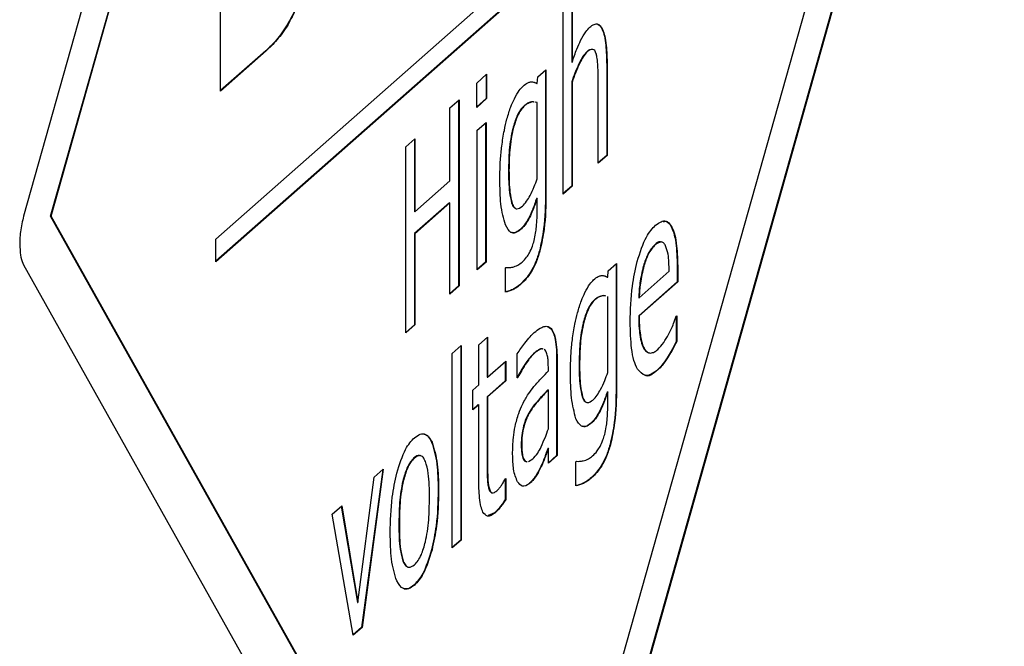
# Model space of a CAD drawing. Units: millimetres. Extents: x 4 to 837, y 4 to 590.
# Drawn here: x 789 to 795, y 132 to 137 of the extents above; entities that cross this region are included whole.
import ezdxf

# ---------------------------------------------------------------- set-up
doc = ezdxf.new("R2010")
doc.units = ezdxf.units.MM

msp = doc.modelspace()

# ---------------------------------------------------------------- linework, layer by layer
at = {"color": 7, "linetype": 'Continuous', "lineweight": 25}
for p, q in [((791.8794, 147.0429), (788.5729, 135.3086)), ((788.7588, 135.3077), (791.9393, 146.5941)), ((788.7619, 135.3073), (791.9425, 146.5937)), ((795.123, 140.9172), (791.9425, 129.6308)), ((792.0026, 129.1822), (795.3092, 140.9165)), ((792.0057, 129.1818), (795.3123, 140.9161)), ((789.8932, 135.1503), (793.8682, 138.6559)), ((793.8651, 138.5004), (789.8932, 134.9976)), ((793.8682, 138.5), (789.8932, 134.9945)), ((789.9258, 136.168), (789.9258, 138.3723)), ((792.3393, 136.8478), (792.3393, 136.3672)), ((792.3424, 136.8505), (792.3424, 136.3668)), ((792.2818, 135.4601), (792.2818, 136.7971)), ((790.3845, 136.6223), (790.3876, 136.6219)), ((792.549, 136.5917), (792.5522, 136.5913)), ((790.2367, 136.4454), (789.9258, 136.1711)), ((790.2399, 136.445), (789.9258, 136.168)), ((790.2367, 136.4454), (790.2399, 136.445)), ((792.443, 136.438), (792.4462, 136.4376)), ((792.3393, 136.3672), (792.3424, 136.3668)), ((792.3912, 136.3596), (792.3943, 136.3592)), ((792.5797, 136.3489), (792.5797, 135.7259)), ((792.5797, 136.3489), (792.5828, 136.3485)), ((792.5828, 136.3485), (792.5828, 135.7255)), ((791.6864, 136.223), (791.7547, 136.2832)), ((791.7516, 136.2805), (791.7516, 136.1161)), ((791.7547, 136.2832), (791.7547, 136.1157)), ((792.1059, 136.2647), (792.1626, 136.3147)), ((792.1595, 136.312), (792.1595, 135.4645)), ((792.1626, 136.3147), (792.1626, 135.4641)), ((791.6864, 136.0554), (791.6864, 136.223)), ((792.0787, 136.2294), (792.0989, 136.2205)), ((792.0989, 136.2205), (792.102, 136.2201)), ((792.102, 136.2201), (792.1059, 136.2647)), ((792.3393, 136.2305), (792.3393, 135.5139)), ((792.3393, 136.2305), (792.3424, 136.2301)), ((792.3424, 136.2301), (792.3424, 135.5135)), ((792.5222, 135.6721), (792.5222, 136.2186)), ((791.5017, 136.0516), (791.5655, 136.1078)), ((791.5624, 136.1051), (791.5624, 134.8288)), ((791.5655, 136.1078), (791.5655, 134.8284)), ((791.7516, 136.1161), (791.6864, 136.0586)), ((791.7547, 136.1157), (791.6864, 136.0554)), ((791.7516, 136.1161), (791.7547, 136.1157)), ((792.0538, 136.0905), (792.0569, 136.0901)), ((792.102, 136.0886), (792.0885, 136.0909)), ((792.102, 135.5653), (792.102, 136.0886)), ((791.5017, 135.5498), (791.5017, 136.0516)), ((792.0126, 136.067), (792.0157, 136.0666)), ((791.6902, 135.8982), (791.7508, 135.9516)), ((791.7477, 135.9488), (791.7477, 134.9922)), ((791.7508, 135.9516), (791.7508, 134.9918)), ((791.6902, 134.9384), (791.6902, 135.8982)), ((791.9339, 135.9083), (791.9371, 135.9079)), ((791.1985, 135.7842), (791.2623, 135.8404)), ((791.2592, 135.8377), (791.2592, 135.339)), ((791.2623, 135.8404), (791.2623, 135.3386)), ((791.1985, 134.5048), (791.1985, 135.7842)), ((792.5797, 135.7259), (792.5222, 135.6753)), ((792.5828, 135.7255), (792.5222, 135.6721)), ((792.5797, 135.7259), (792.5828, 135.7255)), ((791.9053, 135.6235), (791.9084, 135.6231)), ((791.2623, 135.3386), (791.5017, 135.5498)), ((792.1595, 135.4645), (792.1626, 135.4641)), ((792.3393, 135.5139), (792.2818, 135.4633)), ((792.3424, 135.5135), (792.2818, 135.4601)), ((792.3393, 135.5139), (792.3424, 135.5135)), ((791.4986, 135.3989), (791.2592, 135.1878)), ((791.5017, 135.3985), (791.2623, 135.1874)), ((791.4986, 135.3989), (791.5017, 135.3985)), ((791.5017, 134.7722), (791.5017, 135.3985)), ((791.9265, 135.3974), (791.9296, 135.397)), ((792.0989, 135.4326), (792.102, 135.4322)), ((792.102, 135.3445), (792.102, 135.4322)), ((791.2592, 135.339), (791.2623, 135.3386)), ((791.9393, 129.6312), (788.7588, 135.3077)), ((788.7588, 135.3077), (788.7619, 135.3073)), ((791.9425, 129.6308), (788.7619, 135.3073)), ((792.0464, 135.2986), (792.0495, 135.2982)), ((791.9829, 135.2143), (791.986, 135.2139)), ((793.0254, 135.2323), (793.0286, 135.2319)), ((789.8932, 134.9945), (789.8932, 135.1503)), ((791.2592, 135.1878), (791.2592, 134.5614)), ((791.2592, 135.1878), (791.2623, 135.1874)), ((791.2623, 135.1874), (791.2623, 134.561)), ((792.1179, 135.0695), (792.121, 135.0692)), ((792.9101, 135.1108), (792.9132, 135.1105)), ((791.7477, 134.9922), (791.6902, 134.9415)), ((791.7508, 134.9918), (791.6902, 134.9384)), ((791.7477, 134.9922), (791.7508, 134.9918)), ((788.5729, 134.9725), (791.8794, 129.0704)), ((791.8836, 134.9517), (791.8868, 134.9545)), ((791.8836, 134.7867), (791.8836, 134.9517)), ((792.5871, 134.8882), (792.591, 134.9328)), ((792.591, 134.9328), (792.6477, 134.9828)), ((792.6446, 134.9801), (792.6446, 134.1326)), ((792.6477, 134.9828), (792.6477, 134.1322)), ((792.803, 134.7469), (793.0092, 134.9288)), ((792.8324, 134.9659), (792.8355, 134.9655)), ((793.0651, 134.9451), (793.0651, 134.8574)), ((793.0651, 134.9451), (793.0682, 134.9447)), ((793.0682, 134.9447), (793.0682, 134.857)), ((792.5637, 134.8975), (792.584, 134.8886)), ((792.584, 134.8886), (792.5871, 134.8882)), ((793.0651, 134.8574), (792.7999, 134.6236)), ((793.0682, 134.857), (792.803, 134.6232)), ((793.0651, 134.8574), (793.0682, 134.857)), ((791.5624, 134.8288), (791.5017, 134.7753)), ((791.5655, 134.8284), (791.5017, 134.7722)), ((791.5624, 134.8288), (791.5655, 134.8284)), ((791.9339, 134.8042), (791.9371, 134.8038)), ((791.99, 134.8425), (791.9931, 134.8421)), ((792.4977, 134.7351), (792.5008, 134.7347)), ((792.5389, 134.7586), (792.542, 134.7582)), ((792.5871, 134.2334), (792.5871, 134.7567)), ((792.7999, 134.7473), (792.803, 134.7469)), ((792.7999, 134.6236), (792.803, 134.6232)), ((793.0579, 134.6194), (793.0611, 134.6222)), ((793.058, 134.6195), (793.058, 134.4465)), ((793.0611, 134.6222), (793.0611, 134.4461)), ((791.2592, 134.5614), (791.1985, 134.5079)), ((791.2623, 134.561), (791.1985, 134.5048)), ((791.2592, 134.5614), (791.2623, 134.561)), ((792.1748, 134.5491), (792.1944, 134.5356)), ((792.1944, 134.5356), (792.1976, 134.5352)), ((792.419, 134.5764), (792.4221, 134.576)), ((791.7007, 134.4235), (791.7613, 134.4769)), ((791.7582, 134.4742), (791.7582, 134.2015)), ((791.7613, 134.4769), (791.7613, 134.2011)), ((792.2254, 134.4606), (792.2285, 134.4602)), ((792.8099, 134.4777), (792.813, 134.4773)), ((793.058, 134.4465), (793.0611, 134.4461)), ((791.519, 134.3646), (791.5796, 134.418)), ((791.5764, 134.4153), (791.5764, 133.0815)), ((791.5796, 134.418), (791.5796, 133.0811)), ((791.7007, 134.1477), (791.7007, 134.4235)), ((792.1168, 134.3915), (792.1199, 134.3911)), ((792.8373, 134.3945), (792.8404, 134.3941)), ((791.519, 133.0277), (791.519, 134.3646)), ((791.7613, 134.2011), (791.8863, 134.3114)), ((791.8863, 134.3114), (791.8863, 134.1756)), ((791.9653, 134.1963), (791.9653, 134.3604)), ((792.0791, 134.3651), (792.0822, 134.3647)), ((792.236, 134.3145), (792.236, 133.6632)), ((792.236, 134.3145), (792.2391, 134.3141)), ((792.2391, 134.3141), (792.2391, 133.6628)), ((792.9955, 134.3338), (792.9986, 134.3334)), ((791.8832, 134.3086), (791.8832, 134.176)), ((792.0259, 134.301), (792.029, 134.3006)), ((792.1789, 134.2437), (792.1789, 134.2687)), ((792.3904, 134.2916), (792.3935, 134.2912)), ((792.9284, 134.2515), (792.9316, 134.2511)), ((791.7582, 134.2015), (791.7613, 134.2011)), ((791.8832, 134.176), (791.7582, 134.0657)), ((791.8832, 134.176), (791.8863, 134.1756)), ((791.9654, 134.1995), (791.9653, 134.1994)), ((791.9685, 134.1991), (791.9653, 134.1963)), ((791.9654, 134.1995), (791.9685, 134.1991)), ((791.6598, 134.1116), (791.7007, 134.1477)), ((791.6598, 133.9758), (791.6598, 134.1116)), ((791.8863, 134.1756), (791.7613, 134.0654)), ((792.1758, 134.1135), (792.1789, 134.1131)), ((792.1789, 133.8459), (792.1789, 134.1131)), ((792.6446, 134.1326), (792.6477, 134.1322)), ((791.7582, 134.0657), (791.7582, 133.6284)), ((791.7582, 134.0657), (791.7613, 134.0654)), ((791.7613, 134.0654), (791.7613, 133.628)), ((792.1104, 134.043), (792.1135, 134.0426)), ((792.4116, 134.0655), (792.4147, 134.0651)), ((792.584, 134.1007), (792.5871, 134.1003)), ((792.5871, 134.0126), (792.5871, 134.1003)), ((791.6976, 134.0123), (791.6598, 133.979)), ((791.7007, 134.0119), (791.6598, 133.9758)), ((791.6976, 134.0123), (791.7007, 134.0119)), ((791.7007, 133.5015), (791.7007, 134.0119)), ((792.0511, 133.9658), (792.0542, 133.9654)), ((792.5315, 133.9667), (792.5346, 133.9663)), ((792.0089, 133.8667), (792.012, 133.8663)), ((792.468, 133.8824), (792.4711, 133.882)), ((791.3764, 133.7548), (791.3795, 133.7544)), ((791.9927, 133.7382), (791.9959, 133.7378)), ((792.1758, 133.7123), (792.1789, 133.7119)), ((792.1789, 133.6096), (792.1789, 133.7119)), ((792.603, 133.7376), (792.6061, 133.7373)), ((791.2555, 133.6456), (791.2586, 133.6453)), ((792.0416, 133.6203), (792.0716, 133.6387)), ((792.1538, 133.6517), (792.157, 133.6513)), ((792.236, 133.6632), (792.1789, 133.6128)), ((792.2391, 133.6628), (792.1789, 133.6096)), ((792.236, 133.6632), (792.2391, 133.6628)), ((791.0444, 133.5688), (790.8987, 132.4806)), ((790.9809, 133.5129), (791.0444, 133.5688)), ((791.7582, 133.6284), (791.7613, 133.628)), ((792.0114, 133.6301), (792.0146, 133.6297)), ((792.1274, 133.5872), (792.1305, 133.5868)), ((792.3687, 133.6198), (792.3719, 133.6226)), ((792.3687, 133.4548), (792.3687, 133.6198)), ((790.8704, 132.6515), (790.9809, 133.5129)), ((791.0408, 133.5657), (790.8956, 132.481)), ((791.7595, 133.511), (791.7626, 133.5106)), ((791.8831, 133.5026), (791.8863, 133.5054)), ((791.8832, 133.5027), (791.8832, 133.3606)), ((791.8863, 133.5054), (791.8863, 133.3602)), ((792.0926, 133.5238), (792.0957, 133.5234)), ((792.4751, 133.5106), (792.4782, 133.5102)), ((791.1788, 133.4869), (791.182, 133.4865)), ((791.7685, 133.4399), (791.7716, 133.4395)), ((792.0466, 133.4694), (792.0497, 133.469)), ((792.419, 133.4723), (792.4221, 133.4719)), ((791.4215, 133.4242), (791.4246, 133.4238)), ((791.7878, 133.4062), (791.7909, 133.4058)), ((790.6932, 133.2591), (790.7589, 133.3171)), ((790.7562, 133.3147), (790.8673, 132.6519)), ((790.7589, 133.3171), (790.8704, 132.6515)), ((791.8458, 133.3079), (791.8489, 133.3075)), ((791.8832, 133.3606), (791.8863, 133.3602)), ((790.8378, 132.4269), (790.6932, 133.2591)), ((791.81, 133.2686), (791.7651, 133.2498)), ((791.81, 133.2686), (791.8132, 133.2682)), ((791.1518, 133.1864), (791.1549, 133.186)), ((791.5764, 133.0815), (791.519, 133.0308)), ((791.5796, 133.0811), (791.519, 133.0277)), ((791.5764, 133.0815), (791.5796, 133.0811)), ((791.3764, 133.0141), (791.3795, 133.0137)), ((791.1792, 132.9365), (791.1823, 132.9361)), ((791.2555, 132.7718), (791.2586, 132.7714)), ((790.8673, 132.6519), (790.8704, 132.6515)), ((790.8956, 132.481), (790.8374, 132.4297)), ((790.8987, 132.4806), (790.8378, 132.4269)), ((790.8956, 132.481), (790.8987, 132.4806))]:
    msp.add_line(p, q, dxfattribs=at)
for points, knots in [([(790.5018, 136.9016), (790.4831, 136.8449), (790.4476, 136.7374), (790.4047, 136.6592), (790.3845, 136.6223)], [0, 0, 0, 0, 0.527748, 1, 1, 1, 1]), ([(790.5049, 136.9012), (790.4862, 136.8445), (790.4507, 136.737), (790.4079, 136.6588), (790.3876, 136.6219)], [0, 0, 0, 0, 0.527748, 1, 1, 1, 1]), ([(790.3845, 136.6223), (790.3601, 136.5858), (790.3114, 136.5132), (790.2616, 136.4679), (790.2367, 136.4454)], [0, 0, 0, 0, 0.502178, 1, 1, 1, 1]), ([(790.3876, 136.6219), (790.3632, 136.5854), (790.3146, 136.5129), (790.2647, 136.4675), (790.2399, 136.445)], [0, 0, 0, 0, 0.502178, 1, 1, 1, 1]), ([(792.4632, 136.6065), (792.4734, 136.6142), (792.4928, 136.6288), (792.5249, 136.6321), (792.542, 136.6065), (792.5522, 136.5913)], [0, 0, 0, 0, 0.311301, 0.59011, 1, 1, 1, 1]), ([(792.5157, 136.6274), (792.516, 136.6275), (792.5292, 136.6281), (792.5393, 136.6097), (792.549, 136.5917)], [0, 0, 0, 0, 0.027124, 1, 1, 1, 1]), ([(792.401, 136.5164), (792.4124, 136.5377), (792.4325, 136.5755), (792.4539, 136.5971), (792.4632, 136.6065)], [0, 0, 0, 0, 0.563845, 1, 1, 1, 1]), ([(792.549, 136.5917), (792.5543, 136.5773), (792.5653, 136.5473), (792.5773, 136.466), (792.5787, 136.3948), (792.5797, 136.3489)], [0, 0, 0, 0, 0.246487, 0.513013, 1, 1, 1, 1]), ([(792.5522, 136.5913), (792.5574, 136.5769), (792.5685, 136.5469), (792.5804, 136.4656), (792.5819, 136.3945), (792.5828, 136.3485)], [0, 0, 0, 0, 0.246487, 0.513013, 1, 1, 1, 1]), ([(792.3424, 136.3668), (792.3529, 136.3978), (792.3712, 136.4519), (792.3921, 136.4971), (792.401, 136.5164)], [0, 0, 0, 0, 0.573293, 1, 1, 1, 1]), ([(792.443, 136.438), (792.4334, 136.4275), (792.4155, 136.408), (792.3989, 136.3749), (792.3912, 136.3596)], [0, 0, 0, 0, 0.5364445, 1, 1, 1, 1]), ([(792.4462, 136.4376), (792.4365, 136.4271), (792.4186, 136.4076), (792.402, 136.3746), (792.3943, 136.3592)], [0, 0, 0, 0, 0.5364445, 1, 1, 1, 1]), ([(792.4823, 136.4547), (792.4758, 136.4547), (792.463, 136.4547), (792.4496, 136.4435), (792.443, 136.438)], [0, 0, 0, 0, 0.512041, 1, 1, 1, 1]), ([(792.4855, 136.4543), (792.4789, 136.4543), (792.4662, 136.4543), (792.4527, 136.4431), (792.4462, 136.4376)], [0, 0, 0, 0, 0.512041, 1, 1, 1, 1]), ([(792.5087, 136.4215), (792.5052, 136.431), (792.499, 136.4482), (792.4897, 136.4524), (792.4855, 136.4543)], [0, 0, 0, 0, 0.552617, 1, 1, 1, 1]), ([(792.5193, 136.3398), (792.5182, 136.3583), (792.5163, 136.3886), (792.5108, 136.4123), (792.5087, 136.4215)], [0, 0, 0, 0, 0.612422, 1, 1, 1, 1]), ([(792.3912, 136.3596), (792.3811, 136.3375), (792.3629, 136.2975), (792.3466, 136.2512), (792.3393, 136.2305)], [0, 0, 0, 0, 0.55348, 1, 1, 1, 1]), ([(792.3943, 136.3592), (792.3842, 136.3371), (792.3661, 136.2971), (792.3497, 136.2508), (792.3424, 136.2301)], [0, 0, 0, 0, 0.55348, 1, 1, 1, 1]), ([(792.5222, 136.2186), (792.5221, 136.2423), (792.5218, 136.2835), (792.5201, 136.323), (792.5193, 136.3398)], [0, 0, 0, 0, 0.576001, 1, 1, 1, 1]), ([(792.005, 136.2024), (792.0157, 136.2113), (792.0334, 136.226), (792.0505, 136.2298), (792.0572, 136.2313)], [0, 0, 0, 0, 0.603685, 1, 1, 1, 1]), ([(792.0572, 136.2313), (792.0655, 136.2312), (792.081, 136.2311), (792.0954, 136.2236), (792.102, 136.2201)], [0, 0, 0, 0, 0.535992, 1, 1, 1, 1]), ([(791.9454, 136.1155), (791.9565, 136.1362), (791.9757, 136.1725), (791.9963, 136.1935), (792.005, 136.2024)], [0, 0, 0, 0, 0.571529, 1, 1, 1, 1]), ([(791.8945, 135.9761), (791.9029, 136.0049), (791.918, 136.057), (791.937, 136.0974), (791.9454, 136.1155)], [0, 0, 0, 0, 0.553359, 1, 1, 1, 1]), ([(792.0538, 136.0905), (792.0461, 136.0878), (792.0325, 136.0832), (792.0186, 136.0719), (792.0126, 136.067)], [0, 0, 0, 0, 0.563128, 1, 1, 1, 1]), ([(792.0569, 136.0901), (792.0492, 136.0875), (792.0356, 136.0828), (792.0217, 136.0715), (792.0157, 136.0666)], [0, 0, 0, 0, 0.563128, 1, 1, 1, 1]), ([(792.0793, 136.0923), (792.0772, 136.0927), (792.0689, 136.0945), (792.0602, 136.0922), (792.0538, 136.0905)], [0, 0, 0, 0, 0.259592, 1, 1, 1, 1]), ([(792.0824, 136.0919), (792.0803, 136.0923), (792.072, 136.0941), (792.0634, 136.0918), (792.0569, 136.0901)], [0, 0, 0, 0, 0.259592, 1, 1, 1, 1]), ([(792.0126, 136.067), (792.0037, 136.058), (791.9868, 136.0406), (791.9583, 135.9907), (791.9431, 135.9394), (791.9339, 135.9083)], [0, 0, 0, 0, 0.300346, 0.576254, 1, 1, 1, 1]), ([(792.0157, 136.0666), (792.0069, 136.0576), (791.99, 136.0402), (791.9615, 135.9903), (791.9463, 135.939), (791.9371, 135.9079)], [0, 0, 0, 0, 0.300346, 0.576254, 1, 1, 1, 1]), ([(791.8588, 135.789), (791.8641, 135.8258), (791.8734, 135.8902), (791.8882, 135.9503), (791.8945, 135.9761)], [0, 0, 0, 0, 0.570479, 1, 1, 1, 1]), ([(791.9339, 135.9083), (791.929, 135.8857), (791.9186, 135.8384), (791.9074, 135.7401), (791.9061, 135.6694), (791.9053, 135.6235)], [0, 0, 0, 0, 0.2443325, 0.510554, 1, 1, 1, 1]), ([(791.9371, 135.9079), (791.9321, 135.8853), (791.9217, 135.838), (791.9105, 135.7397), (791.9092, 135.669), (791.9084, 135.6231)], [0, 0, 0, 0, 0.2443325, 0.510554, 1, 1, 1, 1]), ([(791.8459, 135.5646), (791.8464, 135.608), (791.8472, 135.6814), (791.8554, 135.7578), (791.8588, 135.789)], [0, 0, 0, 0, 0.591718, 1, 1, 1, 1]), ([(791.9053, 135.6235), (791.9057, 135.5705), (791.9065, 135.485), (791.921, 135.4215), (791.9265, 135.3974)], [0, 0, 0, 0, 0.6195366, 1, 1, 1, 1]), ([(791.9084, 135.6231), (791.9088, 135.5701), (791.9096, 135.4846), (791.9241, 135.4211), (791.9296, 135.397)], [0, 0, 0, 0, 0.6195366, 1, 1, 1, 1]), ([(791.8836, 135.2472), (791.8715, 135.2922), (791.8479, 135.38), (791.8465, 135.5041), (791.8459, 135.5646)], [0, 0, 0, 0, 0.51252, 1, 1, 1, 1]), ([(792.0531, 135.4491), (792.0628, 135.4689), (792.0801, 135.5039), (792.0953, 135.5467), (792.102, 135.5653)], [0, 0, 0, 0, 0.5624645, 1, 1, 1, 1]), ([(792.1595, 135.4645), (792.1585, 135.3829), (792.1569, 135.2502), (792.1287, 135.1197), (792.1179, 135.0695)], [0, 0, 0, 0, 0.6155178, 1, 1, 1, 1]), ([(792.1626, 135.4641), (792.1616, 135.3825), (792.16, 135.2498), (792.1319, 135.1193), (792.121, 135.0692)], [0, 0, 0, 0, 0.6155178, 1, 1, 1, 1]), ([(791.9265, 135.3974), (791.9309, 135.3865), (791.9384, 135.3675), (791.9495, 135.3635), (791.9542, 135.3618)], [0, 0, 0, 0, 0.571269, 1, 1, 1, 1]), ([(791.9296, 135.397), (791.934, 135.3866), (791.9429, 135.3655), (791.9673, 135.3529), (791.9873, 135.3669), (792.0002, 135.3759)], [0, 0, 0, 0, 0.257325, 0.520573, 1, 1, 1, 1]), ([(792.0002, 135.3759), (792.0102, 135.3862), (792.0282, 135.4048), (792.0454, 135.4354), (792.0531, 135.4491)], [0, 0, 0, 0, 0.551084, 1, 1, 1, 1]), ([(792.0989, 135.4326), (792.0892, 135.4041), (792.0727, 135.3559), (792.054, 135.3153), (792.0464, 135.2986)], [0, 0, 0, 0, 0.590329, 1, 1, 1, 1]), ([(792.102, 135.4322), (792.0923, 135.4037), (792.0758, 135.3556), (792.0571, 135.3149), (792.0495, 135.2982)], [0, 0, 0, 0, 0.590329, 1, 1, 1, 1]), ([(792.0972, 135.2346), (792.0987, 135.2547), (792.1016, 135.2921), (792.1019, 135.3279), (792.102, 135.3445)], [0, 0, 0, 0, 0.5377866, 1, 1, 1, 1]), ([(788.5729, 135.3086), (788.5647, 135.2731), (788.5486, 135.2033), (788.545, 135.1005), (788.5531, 135.0198), (788.5662, 134.9884), (788.5729, 134.9725)], [0, 0, 0, 0, 0.283697, 0.557921, 0.775037, 1, 1, 1, 1]), ([(792.0464, 135.2986), (792.0358, 135.2801), (792.0151, 135.2443), (791.9934, 135.2241), (791.9829, 135.2143)], [0, 0, 0, 0, 0.514274, 1, 1, 1, 1]), ([(792.0495, 135.2982), (792.0389, 135.2798), (792.0182, 135.2439), (791.9966, 135.2237), (791.986, 135.2139)], [0, 0, 0, 0, 0.514274, 1, 1, 1, 1]), ([(792.9164, 135.2465), (792.9413, 135.264), (792.9835, 135.2938), (793.0154, 135.25), (793.0286, 135.2319)], [0, 0, 0, 0, 0.589225, 1, 1, 1, 1]), ([(792.9697, 135.2684), (792.9747, 135.2709), (792.9965, 135.2821), (793.0128, 135.254), (793.0254, 135.2323)], [0, 0, 0, 0, 0.227703, 1, 1, 1, 1]), ([(791.986, 135.2139), (791.9746, 135.2056), (791.9526, 135.1895), (791.9153, 135.1917), (791.8956, 135.2262), (791.8836, 135.2472)], [0, 0, 0, 0, 0.294822, 0.568911, 1, 1, 1, 1]), ([(791.9829, 135.2143), (791.9714, 135.2053), (791.9515, 135.1897), (791.9332, 135.1942), (791.9255, 135.1961)], [0, 0, 0, 0, 0.578446, 1, 1, 1, 1]), ([(792.0811, 135.1396), (792.085, 135.1565), (792.0921, 135.1873), (792.0956, 135.2199), (792.0972, 135.2346)], [0, 0, 0, 0, 0.548381, 1, 1, 1, 1]), ([(792.7895, 134.9962), (792.8096, 135.0584), (792.8468, 135.1729), (792.8946, 135.2234), (792.9164, 135.2465)], [0, 0, 0, 0, 0.542907, 1, 1, 1, 1]), ([(793.0254, 135.2323), (793.0323, 135.2155), (793.0463, 135.1807), (793.062, 135.0848), (793.0639, 134.9997), (793.0651, 134.9451)], [0, 0, 0, 0, 0.252146, 0.51929, 1, 1, 1, 1]), ([(793.0286, 135.2319), (793.0354, 135.2151), (793.0494, 135.1803), (793.0651, 135.0844), (793.067, 134.9994), (793.0682, 134.9447)], [0, 0, 0, 0, 0.252146, 0.51929, 1, 1, 1, 1]), ([(792.0495, 135.0568), (792.0565, 135.0706), (792.0683, 135.0943), (792.0774, 135.1264), (792.0811, 135.1396)], [0, 0, 0, 0, 0.58716, 1, 1, 1, 1]), ([(792.9487, 135.1304), (792.9484, 135.1305), (792.9365, 135.1343), (792.9231, 135.1224), (792.9101, 135.1108)], [0, 0, 0, 0, 0.025909, 1, 1, 1, 1]), ([(792.9851, 135.1042), (792.9802, 135.112), (792.9703, 135.1279), (792.9457, 135.1339), (792.926, 135.1197), (792.9132, 135.1105)], [0, 0, 0, 0, 0.250327, 0.515322, 1, 1, 1, 1]), ([(792.1179, 135.0695), (792.1093, 135.0422), (792.0915, 134.9854), (792.0476, 134.9016), (792.0127, 134.8658), (791.99, 134.8425)], [0, 0, 0, 0, 0.244676, 0.509229, 1, 1, 1, 1]), ([(792.121, 135.0692), (792.1125, 135.0418), (792.0946, 134.985), (792.0508, 134.9013), (792.0158, 134.8654), (791.9931, 134.8421)], [0, 0, 0, 0, 0.244676, 0.509229, 1, 1, 1, 1]), ([(791.9983, 134.9918), (792.0088, 135.0017), (792.0262, 135.0181), (792.0429, 135.0458), (792.0495, 135.0568)], [0, 0, 0, 0, 0.604264, 1, 1, 1, 1]), ([(792.9101, 135.1108), (792.8932, 135.0928), (792.8643, 135.0617), (792.8418, 134.9941), (792.8324, 134.9659)], [0, 0, 0, 0, 0.5819171, 1, 1, 1, 1]), ([(792.9132, 135.1105), (792.8964, 135.0924), (792.8674, 135.0613), (792.8449, 134.9937), (792.8355, 134.9655)], [0, 0, 0, 0, 0.5819171, 1, 1, 1, 1]), ([(793.0092, 134.9288), (793.0083, 134.9711), (793.0068, 135.0418), (792.9913, 135.0863), (792.9851, 135.1042)], [0, 0, 0, 0, 0.598382, 1, 1, 1, 1]), ([(791.9338, 134.9582), (791.9458, 134.9613), (791.967, 134.9668), (791.9888, 134.9842), (791.9983, 134.9918)], [0, 0, 0, 0, 0.564133, 1, 1, 1, 1]), ([(792.7415, 134.5801), (792.7433, 134.6627), (792.7465, 134.8031), (792.7769, 134.9399), (792.7895, 134.9962)], [0, 0, 0, 0, 0.588115, 1, 1, 1, 1]), ([(791.8868, 134.9545), (791.8941, 134.9542), (791.9096, 134.9537), (791.9255, 134.9566), (791.9338, 134.9582)], [0, 0, 0, 0, 0.47274, 1, 1, 1, 1]), ([(792.8324, 134.9659), (792.823, 134.9267), (792.8059, 134.8556), (792.8018, 134.7808), (792.7999, 134.7473)], [0, 0, 0, 0, 0.551153, 1, 1, 1, 1]), ([(792.8355, 134.9655), (792.8261, 134.9263), (792.809, 134.8552), (792.8049, 134.7804), (792.803, 134.7469)], [0, 0, 0, 0, 0.551153, 1, 1, 1, 1]), ([(792.4305, 134.7836), (792.4415, 134.8043), (792.4608, 134.8406), (792.4813, 134.8616), (792.4901, 134.8705)], [0, 0, 0, 0, 0.571527, 1, 1, 1, 1]), ([(792.4901, 134.8705), (792.5008, 134.8794), (792.5184, 134.8941), (792.5356, 134.8979), (792.5423, 134.8994)], [0, 0, 0, 0, 0.603685, 1, 1, 1, 1]), ([(792.5423, 134.8994), (792.5506, 134.8993), (792.566, 134.8992), (792.5804, 134.8917), (792.5871, 134.8882)], [0, 0, 0, 0, 0.535992, 1, 1, 1, 1]), ([(791.9339, 134.8042), (791.9239, 134.7996), (791.9059, 134.7915), (791.8882, 134.7884), (791.8805, 134.7871)], [0, 0, 0, 0, 0.559482, 1, 1, 1, 1]), ([(791.9371, 134.8038), (791.927, 134.7992), (791.909, 134.7911), (791.8913, 134.788), (791.8836, 134.7867)], [0, 0, 0, 0, 0.559482, 1, 1, 1, 1]), ([(791.99, 134.8425), (791.9794, 134.8337), (791.9606, 134.8181), (791.942, 134.8084), (791.9339, 134.8042)], [0, 0, 0, 0, 0.564173, 1, 1, 1, 1]), ([(791.9931, 134.8421), (791.9825, 134.8333), (791.9638, 134.8177), (791.9452, 134.808), (791.9371, 134.8038)], [0, 0, 0, 0, 0.564173, 1, 1, 1, 1]), ([(792.3796, 134.6442), (792.388, 134.673), (792.4031, 134.7251), (792.4221, 134.7655), (792.4305, 134.7836)], [0, 0, 0, 0, 0.553359, 1, 1, 1, 1]), ([(792.4977, 134.7351), (792.4888, 134.7261), (792.4719, 134.7087), (792.4434, 134.6588), (792.4282, 134.6075), (792.419, 134.5764)], [0, 0, 0, 0, 0.300346, 0.576254, 1, 1, 1, 1]), ([(792.5008, 134.7347), (792.492, 134.7257), (792.4751, 134.7083), (792.4465, 134.6584), (792.4314, 134.6071), (792.4221, 134.576)], [0, 0, 0, 0, 0.300346, 0.576254, 1, 1, 1, 1]), ([(792.5389, 134.7586), (792.5312, 134.7559), (792.5176, 134.7513), (792.5037, 134.74), (792.4977, 134.7351)], [0, 0, 0, 0, 0.563128, 1, 1, 1, 1]), ([(792.542, 134.7582), (792.5343, 134.7556), (792.5207, 134.7509), (792.5068, 134.7396), (792.5008, 134.7347)], [0, 0, 0, 0, 0.563128, 1, 1, 1, 1]), ([(792.5704, 134.7594), (792.5663, 134.7603), (792.5561, 134.7627), (792.5453, 134.7601), (792.5389, 134.7586)], [0, 0, 0, 0, 0.4047432, 1, 1, 1, 1]), ([(792.5736, 134.759), (792.5694, 134.76), (792.5592, 134.7623), (792.5484, 134.7597), (792.542, 134.7582)], [0, 0, 0, 0, 0.4047432, 1, 1, 1, 1]), ([(792.3439, 134.4571), (792.3492, 134.4939), (792.3585, 134.5583), (792.3733, 134.6184), (792.3796, 134.6442)], [0, 0, 0, 0, 0.570479, 1, 1, 1, 1]), ([(792.7999, 134.6236), (792.8003, 134.5929), (792.801, 134.5406), (792.8073, 134.4961), (792.8099, 134.4777)], [0, 0, 0, 0, 0.586673, 1, 1, 1, 1]), ([(792.803, 134.6232), (792.8034, 134.5925), (792.8041, 134.5402), (792.8104, 134.4957), (792.813, 134.4773)], [0, 0, 0, 0, 0.586673, 1, 1, 1, 1]), ([(793.0047, 134.4952), (793.0168, 134.5188), (793.0357, 134.5557), (793.052, 134.6025), (793.0579, 134.6194)], [0, 0, 0, 0, 0.637426, 1, 1, 1, 1]), ([(792.0825, 134.5076), (792.0957, 134.5186), (792.1179, 134.5372), (792.1397, 134.5454), (792.1486, 134.5487)], [0, 0, 0, 0, 0.594292, 1, 1, 1, 1]), ([(792.1486, 134.5487), (792.1586, 134.5505), (792.1761, 134.5536), (792.1912, 134.5407), (792.1976, 134.5352)], [0, 0, 0, 0, 0.575306, 1, 1, 1, 1]), ([(792.1944, 134.5356), (792.2015, 134.5257), (792.2143, 134.508), (792.222, 134.4752), (792.2254, 134.4606)], [0, 0, 0, 0, 0.555542, 1, 1, 1, 1]), ([(792.1976, 134.5352), (792.2047, 134.5253), (792.2174, 134.5077), (792.2251, 134.4748), (792.2285, 134.4602)], [0, 0, 0, 0, 0.555542, 1, 1, 1, 1]), ([(792.419, 134.5764), (792.4141, 134.5538), (792.4037, 134.5065), (792.3925, 134.4082), (792.3912, 134.3375), (792.3904, 134.2916)], [0, 0, 0, 0, 0.244332, 0.510554, 1, 1, 1, 1]), ([(792.4221, 134.576), (792.4172, 134.5534), (792.4068, 134.5061), (792.3956, 134.4078), (792.3943, 134.3371), (792.3935, 134.2912)], [0, 0, 0, 0, 0.244332, 0.510554, 1, 1, 1, 1]), ([(792.7917, 134.2567), (792.7831, 134.275), (792.7655, 134.3125), (792.7454, 134.4201), (792.743, 134.5177), (792.7415, 134.5801)], [0, 0, 0, 0, 0.258385, 0.525879, 1, 1, 1, 1]), ([(792.0165, 134.4339), (792.0289, 134.4498), (792.0508, 134.4779), (792.0729, 134.4986), (792.0825, 134.5076)], [0, 0, 0, 0, 0.565345, 1, 1, 1, 1]), ([(792.2254, 134.4606), (792.2288, 134.4373), (792.2353, 134.3926), (792.2358, 134.3398), (792.236, 134.3145)], [0, 0, 0, 0, 0.521581, 1, 1, 1, 1]), ([(792.2285, 134.4602), (792.2319, 134.4369), (792.2384, 134.3923), (792.2389, 134.3394), (792.2391, 134.3141)], [0, 0, 0, 0, 0.521581, 1, 1, 1, 1]), ([(792.331, 134.2327), (792.3314, 134.2761), (792.3323, 134.3495), (792.3405, 134.4259), (792.3439, 134.4571)], [0, 0, 0, 0, 0.591718, 1, 1, 1, 1]), ([(792.8099, 134.4777), (792.8139, 134.4584), (792.8209, 134.4247), (792.8324, 134.4035), (792.8373, 134.3945)], [0, 0, 0, 0, 0.5743682, 1, 1, 1, 1]), ([(792.813, 134.4773), (792.817, 134.458), (792.824, 134.4243), (792.8355, 134.4031), (792.8404, 134.3941)], [0, 0, 0, 0, 0.5743682, 1, 1, 1, 1]), ([(792.9309, 134.3914), (792.9448, 134.4059), (792.9701, 134.4322), (792.994, 134.4756), (793.0047, 134.4952)], [0, 0, 0, 0, 0.549372, 1, 1, 1, 1]), ([(793.058, 134.4465), (793.0465, 134.4241), (793.026, 134.3842), (793.0048, 134.3492), (792.9955, 134.3338)], [0, 0, 0, 0, 0.560491, 1, 1, 1, 1]), ([(791.9653, 134.3604), (791.9735, 134.373), (791.9905, 134.3988), (792.0077, 134.422), (792.0165, 134.4339)], [0, 0, 0, 0, 0.4862839, 1, 1, 1, 1]), ([(792.1168, 134.3915), (792.1099, 134.3876), (792.0974, 134.3806), (792.0848, 134.3699), (792.0791, 134.3651)], [0, 0, 0, 0, 0.550604, 1, 1, 1, 1]), ([(792.1199, 134.3911), (792.113, 134.3872), (792.1005, 134.3802), (792.0879, 134.3695), (792.0822, 134.3647)], [0, 0, 0, 0, 0.550604, 1, 1, 1, 1]), ([(792.1391, 134.3942), (792.1366, 134.3951), (792.1296, 134.3975), (792.1218, 134.3939), (792.1168, 134.3915)], [0, 0, 0, 0, 0.345545, 1, 1, 1, 1]), ([(792.1422, 134.3938), (792.1398, 134.3947), (792.1327, 134.3971), (792.125, 134.3935), (792.1199, 134.3911)], [0, 0, 0, 0, 0.345545, 1, 1, 1, 1]), ([(792.1715, 134.3532), (792.1685, 134.3632), (792.1631, 134.3813), (792.1546, 134.3885), (792.1508, 134.3917)], [0, 0, 0, 0, 0.556137, 1, 1, 1, 1]), ([(792.8373, 134.3945), (792.8439, 134.3859), (792.856, 134.3705), (792.8704, 134.3685), (792.8769, 134.3676)], [0, 0, 0, 0, 0.552033, 1, 1, 1, 1]), ([(792.8404, 134.3941), (792.847, 134.3856), (792.8591, 134.3701), (792.8735, 134.3681), (792.88, 134.3672)], [0, 0, 0, 0, 0.552033, 1, 1, 1, 1]), ([(792.88, 134.3672), (792.8891, 134.3685), (792.9058, 134.3711), (792.923, 134.3851), (792.9309, 134.3914)], [0, 0, 0, 0, 0.543935, 1, 1, 1, 1]), ([(793.0611, 134.4461), (793.0496, 134.4237), (793.0291, 134.3838), (793.0079, 134.3488), (792.9986, 134.3334)], [0, 0, 0, 0, 0.560491, 1, 1, 1, 1]), ([(792.0791, 134.3651), (792.0696, 134.3556), (792.0517, 134.3378), (792.0342, 134.3128), (792.0259, 134.301)], [0, 0, 0, 0, 0.531324, 1, 1, 1, 1]), ([(792.0822, 134.3647), (792.0727, 134.3552), (792.0548, 134.3374), (792.0373, 134.3124), (792.029, 134.3006)], [0, 0, 0, 0, 0.531324, 1, 1, 1, 1]), ([(792.1789, 134.2687), (792.1786, 134.2873), (792.1782, 134.3186), (792.1734, 134.3433), (792.1715, 134.3532)], [0, 0, 0, 0, 0.59624, 1, 1, 1, 1]), ([(792.9955, 134.3338), (792.9833, 134.3156), (792.9612, 134.2826), (792.9386, 134.2611), (792.9284, 134.2515)], [0, 0, 0, 0, 0.552204, 1, 1, 1, 1]), ([(792.9986, 134.3334), (792.9864, 134.3152), (792.9643, 134.2822), (792.9417, 134.2607), (792.9316, 134.2511)], [0, 0, 0, 0, 0.552204, 1, 1, 1, 1]), ([(792.0259, 134.301), (792.0147, 134.2841), (791.9942, 134.253), (791.9743, 134.2162), (791.9654, 134.1995)], [0, 0, 0, 0, 0.546251, 1, 1, 1, 1]), ([(792.029, 134.3006), (792.0178, 134.2837), (791.9973, 134.2526), (791.9775, 134.2158), (791.9685, 134.1991)], [0, 0, 0, 0, 0.546251, 1, 1, 1, 1]), ([(792.08, 134.1359), (792.0979, 134.1565), (792.1308, 134.1944), (792.1638, 134.2283), (792.1789, 134.2437)], [0, 0, 0, 0, 0.543736, 1, 1, 1, 1]), ([(792.3904, 134.2916), (792.3908, 134.2386), (792.3915, 134.1531), (792.4061, 134.0896), (792.4116, 134.0655)], [0, 0, 0, 0, 0.619537, 1, 1, 1, 1]), ([(792.3935, 134.2912), (792.3939, 134.2382), (792.3947, 134.1527), (792.4092, 134.0892), (792.4147, 134.0651)], [0, 0, 0, 0, 0.619537, 1, 1, 1, 1]), ([(792.9316, 134.2511), (792.901, 134.2289), (792.8493, 134.1914), (792.8084, 134.2378), (792.7917, 134.2567)], [0, 0, 0, 0, 0.591959, 1, 1, 1, 1]), ([(792.9284, 134.2515), (792.8971, 134.2236), (792.8637, 134.1938), (792.837, 134.217), (792.8353, 134.2185)], [0, 0, 0, 0, 0.93644, 1, 1, 1, 1]), ([(792.3687, 133.9153), (792.3566, 133.9603), (792.333, 134.0481), (792.3316, 134.1722), (792.331, 134.2327)], [0, 0, 0, 0, 0.51252, 1, 1, 1, 1]), ([(792.5381, 134.1172), (792.5479, 134.137), (792.5652, 134.172), (792.5804, 134.2148), (792.5871, 134.2334)], [0, 0, 0, 0, 0.562464, 1, 1, 1, 1]), ([(792.001, 134.0138), (792.0145, 134.0391), (792.0401, 134.0868), (792.0672, 134.1201), (792.08, 134.1359)], [0, 0, 0, 0, 0.527857, 1, 1, 1, 1]), ([(792.1758, 134.1135), (792.1644, 134.1015), (792.1425, 134.0786), (792.1208, 134.0545), (792.1104, 134.043)], [0, 0, 0, 0, 0.52213, 1, 1, 1, 1]), ([(792.1789, 134.1131), (792.1675, 134.1011), (792.1457, 134.0782), (792.1239, 134.0541), (792.1135, 134.0426)], [0, 0, 0, 0, 0.52213, 1, 1, 1, 1]), ([(792.4853, 134.044), (792.4953, 134.0543), (792.5133, 134.0729), (792.5305, 134.1035), (792.5381, 134.1172)], [0, 0, 0, 0, 0.551084, 1, 1, 1, 1]), ([(792.6446, 134.1326), (792.6436, 134.051), (792.642, 133.9183), (792.6138, 133.7878), (792.603, 133.7376)], [0, 0, 0, 0, 0.615518, 1, 1, 1, 1]), ([(792.6477, 134.1322), (792.6467, 134.0506), (792.6451, 133.9179), (792.6169, 133.7874), (792.6061, 133.7373)], [0, 0, 0, 0, 0.615518, 1, 1, 1, 1]), ([(792.1104, 134.043), (792.098, 134.0289), (792.078, 134.0064), (792.0585, 133.9769), (792.0511, 133.9658)], [0, 0, 0, 0, 0.620627, 1, 1, 1, 1]), ([(792.1135, 134.0426), (792.1011, 134.0285), (792.0811, 134.006), (792.0616, 133.9765), (792.0542, 133.9654)], [0, 0, 0, 0, 0.620627, 1, 1, 1, 1]), ([(792.4116, 134.0655), (792.4159, 134.0546), (792.4235, 134.0356), (792.4346, 134.0316), (792.4393, 134.0299)], [0, 0, 0, 0, 0.571269, 1, 1, 1, 1]), ([(792.4147, 134.0651), (792.4191, 134.0547), (792.428, 134.0336), (792.4524, 134.021), (792.4724, 134.035), (792.4853, 134.044)], [0, 0, 0, 0, 0.257325, 0.520573, 1, 1, 1, 1]), ([(792.584, 134.1007), (792.5743, 134.0722), (792.5578, 134.024), (792.5391, 133.9834), (792.5315, 133.9667)], [0, 0, 0, 0, 0.590329, 1, 1, 1, 1]), ([(792.5871, 134.1003), (792.5774, 134.0718), (792.5609, 134.0237), (792.5422, 133.983), (792.5346, 133.9663)], [0, 0, 0, 0, 0.590329, 1, 1, 1, 1]), ([(791.9508, 133.863), (791.9584, 133.8938), (791.9725, 133.9508), (791.992, 133.994), (792.001, 134.0138)], [0, 0, 0, 0, 0.540866, 1, 1, 1, 1]), ([(792.5823, 133.9027), (792.5838, 133.9228), (792.5867, 133.9602), (792.587, 133.996), (792.5871, 134.0126)], [0, 0, 0, 0, 0.537787, 1, 1, 1, 1]), ([(792.0511, 133.9658), (792.042, 133.9497), (792.0265, 133.9221), (792.014, 133.883), (792.0089, 133.8667)], [0, 0, 0, 0, 0.582821, 1, 1, 1, 1]), ([(792.0542, 133.9654), (792.0451, 133.9493), (792.0296, 133.9217), (792.0172, 133.8826), (792.012, 133.8663)], [0, 0, 0, 0, 0.582821, 1, 1, 1, 1]), ([(792.4711, 133.882), (792.4597, 133.8737), (792.4377, 133.8576), (792.4004, 133.8598), (792.3807, 133.8943), (792.3687, 133.9153)], [0, 0, 0, 0, 0.294822, 0.568911, 1, 1, 1, 1]), ([(792.5315, 133.9667), (792.5209, 133.9482), (792.5002, 133.9124), (792.4785, 133.8922), (792.468, 133.8824)], [0, 0, 0, 0, 0.514274, 1, 1, 1, 1]), ([(792.5346, 133.9663), (792.524, 133.9479), (792.5033, 133.912), (792.4817, 133.8918), (792.4711, 133.882)], [0, 0, 0, 0, 0.514274, 1, 1, 1, 1]), ([(791.9334, 133.6715), (791.934, 133.7093), (791.935, 133.7727), (791.9462, 133.837), (791.9508, 133.863)], [0, 0, 0, 0, 0.596809, 1, 1, 1, 1]), ([(792.0089, 133.8667), (792.0037, 133.8442), (791.9939, 133.8017), (791.9931, 133.7585), (791.9927, 133.7382)], [0, 0, 0, 0, 0.529191, 1, 1, 1, 1]), ([(792.012, 133.8663), (792.0068, 133.8438), (791.997, 133.8013), (791.9962, 133.7581), (791.9959, 133.7378)], [0, 0, 0, 0, 0.529191, 1, 1, 1, 1]), ([(792.1299, 133.7228), (792.1395, 133.7444), (792.1566, 133.7828), (792.1721, 133.8267), (792.1789, 133.8459)], [0, 0, 0, 0, 0.56315, 1, 1, 1, 1]), ([(792.468, 133.8824), (792.4565, 133.8734), (792.4366, 133.8578), (792.4183, 133.8623), (792.4106, 133.8642)], [0, 0, 0, 0, 0.578446, 1, 1, 1, 1]), ([(792.5662, 133.8077), (792.5701, 133.8246), (792.5772, 133.8554), (792.5807, 133.888), (792.5823, 133.9027)], [0, 0, 0, 0, 0.548381, 1, 1, 1, 1]), ([(791.1372, 133.5407), (791.1562, 133.6013), (791.1914, 133.7134), (791.2375, 133.7621), (791.2586, 133.7845)], [0, 0, 0, 0, 0.541337, 1, 1, 1, 1]), ([(791.2586, 133.7845), (791.272, 133.7943), (791.2978, 133.8134), (791.3415, 133.8137), (791.3651, 133.7768), (791.3795, 133.7544)], [0, 0, 0, 0, 0.297776, 0.573365, 1, 1, 1, 1]), ([(791.3261, 133.8085), (791.3276, 133.8085), (791.3475, 133.8086), (791.3625, 133.7806), (791.3764, 133.7548)], [0, 0, 0, 0, 0.07871, 1, 1, 1, 1]), ([(792.5346, 133.7249), (792.5416, 133.7387), (792.5534, 133.7624), (792.5624, 133.7945), (792.5662, 133.8077)], [0, 0, 0, 0, 0.58716, 1, 1, 1, 1]), ([(791.3764, 133.7548), (791.3908, 133.7085), (791.4185, 133.62), (791.4205, 133.4874), (791.4215, 133.4242)], [0, 0, 0, 0, 0.523263, 1, 1, 1, 1]), ([(791.3795, 133.7544), (791.3939, 133.7081), (791.4216, 133.6196), (791.4236, 133.4871), (791.4246, 133.4238)], [0, 0, 0, 0, 0.523263, 1, 1, 1, 1]), ([(791.9927, 133.7382), (791.993, 133.724), (791.9935, 133.6972), (791.9985, 133.6564), (792.0066, 133.6399), (792.0114, 133.6301)], [0, 0, 0, 0, 0.3127388, 0.5915816, 1, 1, 1, 1]), ([(791.9959, 133.7378), (791.9961, 133.7236), (791.9966, 133.6968), (792.0016, 133.6561), (792.0097, 133.6395), (792.0146, 133.6297)], [0, 0, 0, 0, 0.3127388, 0.5915816, 1, 1, 1, 1]), ([(792.0716, 133.6387), (792.0831, 133.6504), (792.1032, 133.6709), (792.1219, 133.7072), (792.1299, 133.7228)], [0, 0, 0, 0, 0.570913, 1, 1, 1, 1]), ([(792.1758, 133.7123), (792.1721, 133.7024), (792.1648, 133.6823), (792.1575, 133.662), (792.1538, 133.6517)], [0, 0, 0, 0, 0.49257, 1, 1, 1, 1]), ([(792.1789, 133.7119), (792.1753, 133.702), (792.1679, 133.682), (792.1606, 133.6616), (792.157, 133.6513)], [0, 0, 0, 0, 0.49257, 1, 1, 1, 1]), ([(792.603, 133.7376), (792.5944, 133.7103), (792.5766, 133.6535), (792.5327, 133.5697), (792.4978, 133.5339), (792.4751, 133.5106)], [0, 0, 0, 0, 0.244676, 0.509229, 1, 1, 1, 1]), ([(792.6061, 133.7373), (792.5975, 133.7099), (792.5797, 133.6531), (792.5358, 133.5694), (792.5009, 133.5335), (792.4782, 133.5102)], [0, 0, 0, 0, 0.244676, 0.509229, 1, 1, 1, 1]), ([(792.4834, 133.6599), (792.4939, 133.6698), (792.5113, 133.6862), (792.528, 133.7139), (792.5346, 133.7249)], [0, 0, 0, 0, 0.604264, 1, 1, 1, 1]), ([(791.2555, 133.6456), (791.2468, 133.6367), (791.2302, 133.6196), (791.2022, 133.5695), (791.1877, 133.5181), (791.1788, 133.4869)], [0, 0, 0, 0, 0.300348, 0.575541, 1, 1, 1, 1]), ([(791.2586, 133.6453), (791.25, 133.6363), (791.2333, 133.6192), (791.2053, 133.5691), (791.1908, 133.5177), (791.182, 133.4865)], [0, 0, 0, 0, 0.300348, 0.575541, 1, 1, 1, 1]), ([(791.2991, 133.6594), (791.2975, 133.6604), (791.2845, 133.6688), (791.269, 133.6564), (791.2555, 133.6456)], [0, 0, 0, 0, 0.1234, 1, 1, 1, 1]), ([(791.3347, 133.6212), (791.3293, 133.632), (791.3187, 133.6533), (791.2928, 133.6678), (791.2718, 133.654), (791.2586, 133.6453)], [0, 0, 0, 0, 0.274824, 0.543948, 1, 1, 1, 1]), ([(791.9672, 133.4822), (791.9563, 133.5078), (791.9365, 133.5546), (791.9343, 133.6351), (791.9334, 133.6715)], [0, 0, 0, 0, 0.548119, 1, 1, 1, 1]), ([(792.1538, 133.6517), (792.1489, 133.6384), (792.1405, 133.6156), (792.1313, 133.5956), (792.1274, 133.5872)], [0, 0, 0, 0, 0.580005, 1, 1, 1, 1]), ([(792.157, 133.6513), (792.1521, 133.638), (792.1436, 133.6152), (792.1344, 133.5952), (792.1305, 133.5868)], [0, 0, 0, 0, 0.580005, 1, 1, 1, 1]), ([(792.4189, 133.6263), (792.4309, 133.6294), (792.4521, 133.6349), (792.4739, 133.6523), (792.4834, 133.6599)], [0, 0, 0, 0, 0.564133, 1, 1, 1, 1]), ([(791.3621, 133.3687), (791.3615, 133.4297), (791.3606, 133.5278), (791.3418, 133.5956), (791.3347, 133.6212)], [0, 0, 0, 0, 0.6206225, 1, 1, 1, 1]), ([(791.7582, 133.6284), (791.7582, 133.6036), (791.7582, 133.5641), (791.7591, 133.5254), (791.7595, 133.511)], [0, 0, 0, 0, 0.62754, 1, 1, 1, 1]), ([(791.7613, 133.628), (791.7613, 133.6032), (791.7613, 133.5637), (791.7622, 133.525), (791.7626, 133.5106)], [0, 0, 0, 0, 0.62754, 1, 1, 1, 1]), ([(792.0114, 133.6301), (792.0153, 133.626), (792.0213, 133.6197), (792.0284, 133.6205), (792.0309, 133.6208)], [0, 0, 0, 0, 0.643018, 1, 1, 1, 1]), ([(792.0146, 133.6297), (792.0184, 133.6256), (792.0244, 133.6193), (792.0315, 133.6201), (792.034, 133.6204)], [0, 0, 0, 0, 0.643018, 1, 1, 1, 1]), ([(792.1274, 133.5872), (792.1214, 133.5747), (792.1101, 133.5514), (792.0981, 133.5326), (792.0926, 133.5238)], [0, 0, 0, 0, 0.537187, 1, 1, 1, 1]), ([(792.1305, 133.5868), (792.1245, 133.5743), (792.1132, 133.5511), (792.1013, 133.5322), (792.0957, 133.5234)], [0, 0, 0, 0, 0.537187, 1, 1, 1, 1]), ([(792.3719, 133.6226), (792.3792, 133.6223), (792.3947, 133.6218), (792.4106, 133.6247), (792.4189, 133.6263)], [0, 0, 0, 0, 0.47274, 1, 1, 1, 1]), ([(791.0924, 133.1309), (791.094, 133.2125), (791.0968, 133.3501), (791.1255, 133.4856), (791.1372, 133.5407)], [0, 0, 0, 0, 0.593125, 1, 1, 1, 1]), ([(791.7294, 133.2734), (791.7244, 133.2856), (791.7139, 133.3117), (791.7027, 133.3888), (791.7015, 133.4569), (791.7007, 133.5015)], [0, 0, 0, 0, 0.2347767, 0.4978735, 1, 1, 1, 1]), ([(791.7595, 133.511), (791.7603, 133.4962), (791.7618, 133.4699), (791.7664, 133.449), (791.7685, 133.4399)], [0, 0, 0, 0, 0.559106, 1, 1, 1, 1]), ([(791.7626, 133.5106), (791.7634, 133.4958), (791.7649, 133.4695), (791.7695, 133.4487), (791.7716, 133.4395)], [0, 0, 0, 0, 0.559106, 1, 1, 1, 1]), ([(791.8599, 133.4623), (791.865, 133.4706), (791.8728, 133.4834), (791.8804, 133.4976), (791.8831, 133.5026)], [0, 0, 0, 0, 0.6518099, 1, 1, 1, 1]), ([(792.0926, 133.5238), (792.0846, 133.5123), (792.0694, 133.4906), (792.0539, 133.4762), (792.0466, 133.4694)], [0, 0, 0, 0, 0.527203, 1, 1, 1, 1]), ([(792.0957, 133.5234), (792.0877, 133.5119), (792.0725, 133.4902), (792.057, 133.4758), (792.0497, 133.469)], [0, 0, 0, 0, 0.527203, 1, 1, 1, 1]), ([(792.4751, 133.5106), (792.4645, 133.5018), (792.4457, 133.4862), (792.4271, 133.4765), (792.419, 133.4723)], [0, 0, 0, 0, 0.564173, 1, 1, 1, 1]), ([(792.4782, 133.5102), (792.4676, 133.5014), (792.4489, 133.4858), (792.4303, 133.4761), (792.4221, 133.4719)], [0, 0, 0, 0, 0.564173, 1, 1, 1, 1]), ([(791.1788, 133.4869), (791.1741, 133.4639), (791.1641, 133.4148), (791.1537, 133.3114), (791.1525, 133.2359), (791.1518, 133.1864)], [0, 0, 0, 0, 0.232872, 0.497212, 1, 1, 1, 1]), ([(791.182, 133.4865), (791.1773, 133.4635), (791.1672, 133.4144), (791.1569, 133.311), (791.1557, 133.2355), (791.1549, 133.186)], [0, 0, 0, 0, 0.232872, 0.497212, 1, 1, 1, 1]), ([(791.7685, 133.4399), (791.7714, 133.4306), (791.7764, 133.4142), (791.7844, 133.4086), (791.7878, 133.4062)], [0, 0, 0, 0, 0.568075, 1, 1, 1, 1]), ([(791.7716, 133.4395), (791.7745, 133.4302), (791.7795, 133.4138), (791.7875, 133.4082), (791.7909, 133.4058)], [0, 0, 0, 0, 0.568075, 1, 1, 1, 1]), ([(791.829, 133.4239), (791.8347, 133.4296), (791.8451, 133.44), (791.8553, 133.4554), (791.8599, 133.4623)], [0, 0, 0, 0, 0.545302, 1, 1, 1, 1]), ([(792.0497, 133.469), (792.0323, 133.4581), (792.0015, 133.4387), (791.9776, 133.469), (791.9672, 133.4822)], [0, 0, 0, 0, 0.563296, 1, 1, 1, 1]), ([(792.419, 133.4723), (792.409, 133.4677), (792.3909, 133.4596), (792.3733, 133.4565), (792.3655, 133.4552)], [0, 0, 0, 0, 0.5594824, 1, 1, 1, 1]), ([(792.4221, 133.4719), (792.4121, 133.4673), (792.3941, 133.4592), (792.3764, 133.4561), (792.3687, 133.4548)], [0, 0, 0, 0, 0.5594824, 1, 1, 1, 1]), ([(791.3344, 133.0693), (791.3392, 133.0927), (791.3493, 133.1422), (791.36, 133.2452), (791.3613, 133.32), (791.3621, 133.3687)], [0, 0, 0, 0, 0.237987, 0.503446, 1, 1, 1, 1]), ([(791.4215, 133.4242), (791.4198, 133.3426), (791.417, 133.2048), (791.3881, 133.0693), (791.3764, 133.0141)], [0, 0, 0, 0, 0.592718, 1, 1, 1, 1]), ([(791.4246, 133.4238), (791.4229, 133.3422), (791.4201, 133.2044), (791.3912, 133.0689), (791.3795, 133.0137)], [0, 0, 0, 0, 0.592718, 1, 1, 1, 1]), ([(791.7909, 133.4058), (791.7969, 133.4062), (791.8093, 133.4069), (791.8223, 133.4181), (791.829, 133.4239)], [0, 0, 0, 0, 0.484131, 1, 1, 1, 1]), ([(791.8458, 133.3079), (791.8388, 133.2992), (791.8269, 133.2845), (791.815, 133.2732), (791.81, 133.2686)], [0, 0, 0, 0, 0.590165, 1, 1, 1, 1]), ([(791.8489, 133.3075), (791.8419, 133.2988), (791.83, 133.2841), (791.8181, 133.2728), (791.8132, 133.2682)], [0, 0, 0, 0, 0.590165, 1, 1, 1, 1]), ([(791.8832, 133.3606), (791.8765, 133.3504), (791.8641, 133.3315), (791.8516, 133.3153), (791.8458, 133.3079)], [0, 0, 0, 0, 0.541554, 1, 1, 1, 1]), ([(791.8863, 133.3602), (791.8796, 133.35), (791.8673, 133.3311), (791.8547, 133.3149), (791.8489, 133.3075)], [0, 0, 0, 0, 0.541554, 1, 1, 1, 1]), ([(791.8132, 133.2682), (791.7945, 133.2545), (791.7633, 133.2315), (791.7391, 133.2613), (791.7294, 133.2734)], [0, 0, 0, 0, 0.59743, 1, 1, 1, 1]), ([(791.1518, 133.1864), (791.1525, 133.1269), (791.1536, 133.03), (791.172, 132.9625), (791.1792, 132.9365)], [0, 0, 0, 0, 0.613388, 1, 1, 1, 1]), ([(791.1549, 133.186), (791.1556, 133.1265), (791.1567, 133.0296), (791.1751, 132.9621), (791.1823, 132.9361)], [0, 0, 0, 0, 0.613388, 1, 1, 1, 1]), ([(791.1372, 132.8), (791.1228, 132.8465), (791.0953, 132.9352), (791.0933, 133.0677), (791.0924, 133.1309)], [0, 0, 0, 0, 0.522899, 1, 1, 1, 1]), ([(791.2586, 132.9106), (791.2672, 132.9194), (791.2836, 132.9363), (791.3112, 132.9867), (791.3256, 133.038), (791.3344, 133.0693)], [0, 0, 0, 0, 0.29755, 0.571952, 1, 1, 1, 1]), ([(791.3764, 133.0141), (791.3574, 132.9538), (791.3224, 132.8426), (791.2765, 132.794), (791.2555, 132.7718)], [0, 0, 0, 0, 0.542066, 1, 1, 1, 1]), ([(791.3795, 133.0137), (791.3605, 132.9534), (791.3255, 132.8422), (791.2796, 132.7936), (791.2586, 132.7714)], [0, 0, 0, 0, 0.542066, 1, 1, 1, 1]), ([(791.1792, 132.9365), (791.1845, 132.9249), (791.1938, 132.9046), (791.2066, 132.8995), (791.2121, 132.8973)], [0, 0, 0, 0, 0.567561, 1, 1, 1, 1]), ([(791.1823, 132.9361), (791.1877, 132.925), (791.1983, 132.9032), (791.2242, 132.888), (791.2454, 132.9019), (791.2586, 132.9106)], [0, 0, 0, 0, 0.275501, 0.544564, 1, 1, 1, 1]), ([(791.2586, 132.7714), (791.2451, 132.7614), (791.2192, 132.7422), (791.1753, 132.7413), (791.1516, 132.7779), (791.1372, 132.8)], [0, 0, 0, 0, 0.299061, 0.575028, 1, 1, 1, 1]), ([(791.2555, 132.7718), (791.2419, 132.7611), (791.2172, 132.7418), (791.1942, 132.7457), (791.1839, 132.7475)], [0, 0, 0, 0, 0.551028, 1, 1, 1, 1])]:
    msp.add_open_spline(points, degree=3, knots=knots, dxfattribs=at)

doc.saveas('drawing.dxf')
